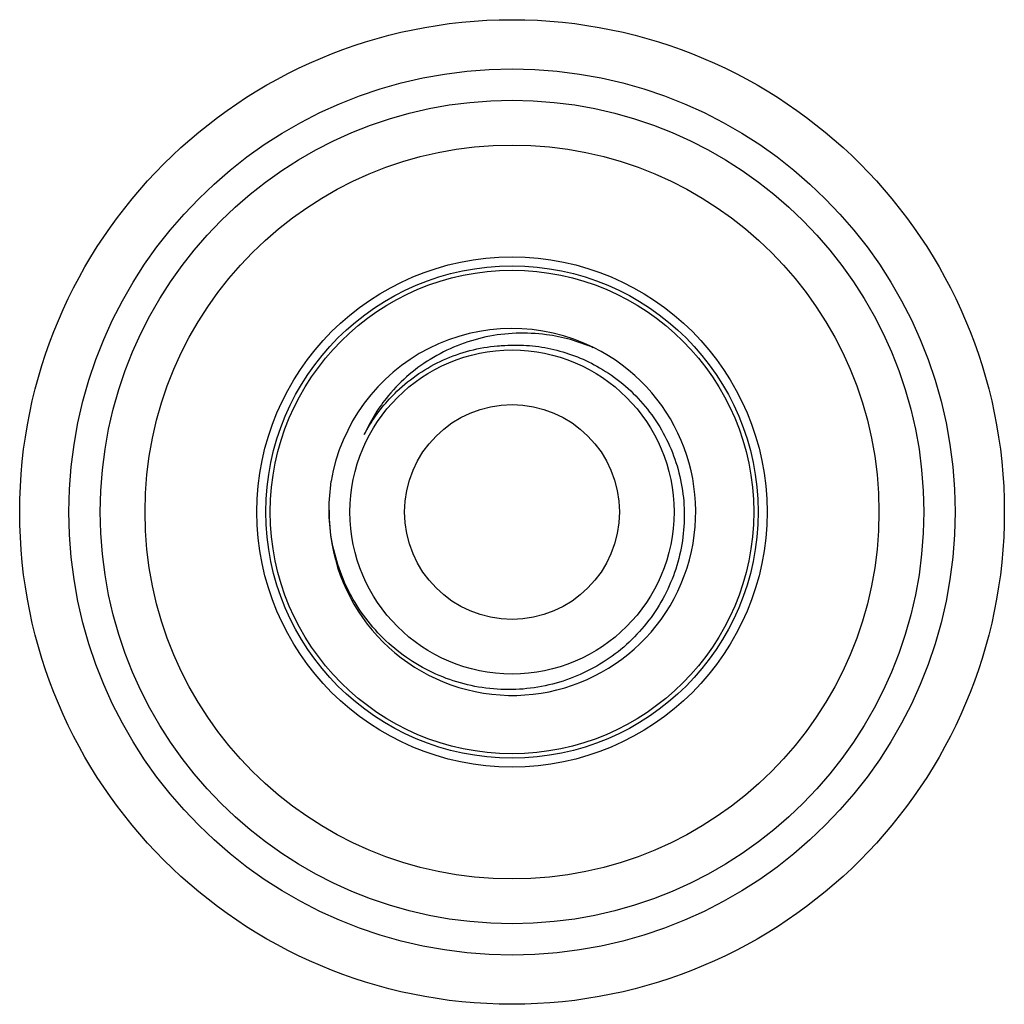
# Model space of a CAD drawing. Units: millimetres. Extents: x 4 to 1496, y 5 to 1495.
# Drawn here: x 723 to 778, y 1107 to 1162 of the extents above; entities that cross this region are included whole.
import ezdxf

# ---------------------------------------------------------------- set-up
doc = ezdxf.new("R2010")
doc.units = ezdxf.units.MM

msp = doc.modelspace()

# ---------------------------------------------------------------- linework, layer by layer
at = {"color": 7, "linetype": 'Continuous', "lineweight": 25}
msp.add_line((754.788, 1143.285), (754.68, 1143.346), dxfattribs=at)
for radius in [27.5, 24.75, 23, 20.5, 14.25, 13.75, 13.5, 9.05, 6]:
    msp.add_circle((750.246, 1134.123), radius, dxfattribs=at)
for centre, radius, start, end in [((750.246, 1134.123), 10.25, 63.5873, 170.3379), ((750.269, 1134.121), 10.241, 179.465, 63.7103)]:
    msp.add_arc(centre, radius, start, end, dxfattribs=at)
for points, knots in [([(754.805, 1143.303), (754.377, 1143.465), (753.521, 1143.79), (752.063, 1144.074), (750.472, 1144.153), (748.785, 1143.949), (747.163, 1143.454), (745.661, 1142.698), (744.321, 1141.702), (743.288, 1140.612), (742.515, 1139.513), (742.167, 1138.803), (741.994, 1138.448)], [0, 0, 0, 0, 0.09044, 0.180881, 0.292492, 0.404073, 0.515223, 0.626372, 0.735134, 0.843866, 0.921933, 1, 1, 1, 1]), ([(749.846, 1143.431), (750.306, 1143.44), (751.225, 1143.458), (752.591, 1143.23), (753.908, 1142.817), (755.213, 1142.185), (756.458, 1141.313), (757.596, 1140.199), (758.533, 1138.903), (759.246, 1137.466), (759.705, 1135.926), (759.908, 1134.325), (759.836, 1132.706), (759.497, 1131.115), (758.893, 1129.604), (758.047, 1128.205), (756.971, 1126.965), (755.7, 1125.914), (754.268, 1125.094), (752.715, 1124.515), (751.081, 1124.209), (749.411, 1124.175), (747.757, 1124.425), (746.161, 1124.943), (744.671, 1125.729), (743.325, 1126.752), (742.17, 1127.991), (741.229, 1129.407), (740.541, 1130.968), (740.129, 1132.594), (739.974, 1134.238), (740.085, 1135.308), (740.141, 1135.843)], [0, 0, 0, 0, 0.028612, 0.057225, 0.085835, 0.114445, 0.147289, 0.180135, 0.213296, 0.246458, 0.279716, 0.312975, 0.346608, 0.38024, 0.413913, 0.447585, 0.481688, 0.515792, 0.549933, 0.584073, 0.618591, 0.653111, 0.687721, 0.722331, 0.757264, 0.792199, 0.827279, 0.862359, 0.897706, 0.933057, 0.966528, 1, 1, 1, 1]), ([(741.994, 1138.448), (742.091, 1138.625), (742.384, 1139.158), (742.975, 1139.988), (743.881, 1140.976), (745.021, 1141.888), (746.398, 1142.658), (747.886, 1143.179), (749.055, 1143.387), (749.712, 1143.424), (749.846, 1143.431)], [0, 0, 0, 0, 0.062112, 0.187614, 0.313115, 0.474488, 0.63586, 0.797232, 0.958604, 1, 1, 1, 1])]:
    msp.add_open_spline(points, degree=3, knots=knots, dxfattribs=at)

doc.saveas('drawing.dxf')
